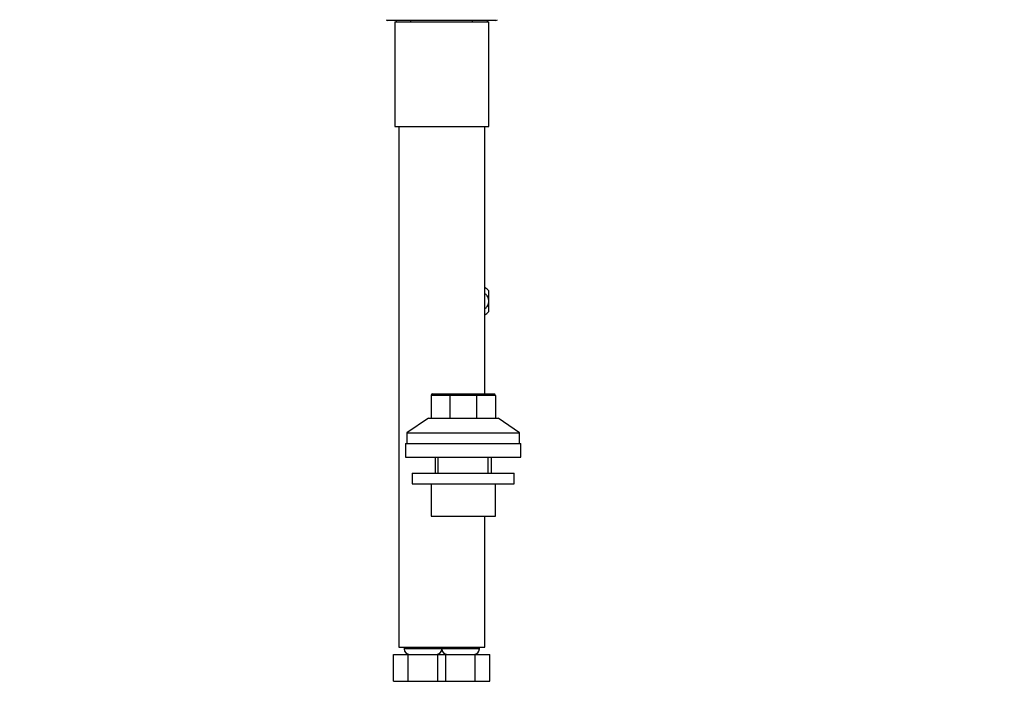
# Model space of a CAD drawing. Units: millimetres. Extents: x 0 to 1388, y 0 to 1806.
# Drawn here: x 580 to 947, y 744 to 996 of the extents above; entities that cross this region are included whole.
import ezdxf
from ezdxf import colors
from ezdxf.entities.mleader import LeaderData, LeaderLine
from ezdxf.math import Vec2, Vec3

# ---------------------------------------------------------------- set-up
doc = ezdxf.new("R2010")
doc.units = ezdxf.units.MM
doc.layers.add('DV1_Défaut', color=7, linetype='Continuous')
doc.layers.add('Défaut', color=7, linetype='Continuous')

# ---------------------------------------------------------------- blocks, each defined once
blk = doc.blocks.new('_DOT')
at = {"color": 0}
blk.add_line((0, 0), (-1, 0), dxfattribs=at)
at = {"color": 0, "const_width": 0.333}
blk.add_lwpolyline([(-0.1665, 0, 1), (0.1665, 0, 1)], format="xyb", close=True, dxfattribs=at)
blk = doc.blocks.new('SE')
at = {"layer": 'DV1_Défaut', "color": 7, "linetype": 'Continuous'}
for p, q in [((717, 996.08), (717.57, 995.8)), ((757.94, 995.8), (717.57, 995.8)), ((720.25, 995.3), (755.25, 995.3)), ((720.25, 995.3), (720.25, 956.3)), ((720.75, 995.8), (720.75, 995.3)), ((726.25, 995.3), (726.25, 995.8)), ((749.25, 995.3), (749.25, 995.8)), ((754.75, 995.3), (754.75, 995.8)), ((755.25, 956.3), (755.25, 995.3)), ((757.94, 995.8), (758.5, 996.08)), ((720.25, 956.3), (755.25, 956.3)), ((721.75, 956.3), (721.75, 762.3)), ((753.75, 856.66), (753.75, 956.3)), ((753.75, 896.16), (753.97, 896.16)), ((755.25, 891.58), (755.25, 895.1)), ((755.25, 890.88), (755.25, 891.58)), ((755.25, 887.36), (755.25, 890.88)), ((733.75, 856.06), (733.75, 847.66)), ((740.78, 856.06), (733.75, 856.06)), ((734.35, 856.66), (741.02, 856.66)), ((740.78, 856.06), (740.78, 847.66)), ((750.72, 856.06), (740.78, 856.06)), ((741.02, 856.66), (750.47, 856.66)), ((750.47, 856.66), (757.15, 856.66)), ((750.72, 856.06), (750.72, 847.66)), ((757.75, 856.06), (750.72, 856.06)), ((757.75, 856.06), (757.75, 847.66)), ((732.75, 847.66), (724.75, 842.16)), ((732.75, 847.66), (758.75, 847.66)), ((766.75, 842.16), (758.75, 847.66)), ((724.75, 842.16), (766.75, 842.16)), ((724.75, 842.16), (724.75, 838.16)), ((766.75, 838.16), (766.75, 842.16)), ((724.25, 838.16), (767.25, 838.16)), ((724.25, 838.16), (724.25, 833.16)), ((767.25, 833.16), (767.25, 838.16)), ((724.25, 833.16), (767.25, 833.16)), ((735.25, 833.16), (735.25, 827.16)), ((736.43, 827.16), (736.43, 833.16)), ((755.06, 827.16), (755.06, 833.16)), ((756.25, 827.16), (756.25, 833.16)), ((726.75, 827.16), (764.75, 827.16)), ((726.75, 827.16), (726.75, 823.16)), ((764.75, 823.16), (764.75, 827.16)), ((726.75, 823.16), (764.75, 823.16)), ((733.75, 823.16), (733.75, 811.16)), ((757.75, 811.16), (757.75, 823.16)), ((733.75, 811.16), (757.75, 811.16)), ((753.75, 762.3), (753.75, 811.16)), ((719.79, 759.66), (725.27, 759.66)), ((719.79, 749.66), (719.79, 759.66)), ((721.75, 762.3), (753.75, 762.3)), ((723.75, 762.3), (723.75, 761.66)), ((737.75, 761.66), (723.75, 761.66)), ((725.27, 759.66), (736.24, 759.66)), ((725.27, 749.66), (725.27, 759.66)), ((736.24, 759.66), (737.75, 759.66)), ((736.24, 749.66), (736.24, 759.66)), ((737.75, 761.66), (737.75, 762.3)), ((737.75, 762.3), (737.75, 761.66)), ((751.75, 761.66), (737.75, 761.66)), ((737.75, 759.66), (739.27, 759.66)), ((739.27, 759.66), (750.24, 759.66)), ((739.27, 749.66), (739.27, 759.66)), ((750.24, 759.66), (755.72, 759.66)), ((750.24, 749.66), (750.24, 759.66)), ((751.75, 761.66), (751.75, 762.3)), ((755.72, 749.66), (755.72, 759.66)), ((719.79, 749.66), (725.27, 749.66)), ((725.27, 749.66), (736.24, 749.66)), ((736.24, 749.66), (737.75, 749.66)), ((737.75, 749.66), (739.27, 749.66)), ((739.27, 749.66), (750.24, 749.66)), ((750.24, 749.66), (755.72, 749.66))]:
    blk.add_line(p, q, dxfattribs=at)
for centre, radius, start, end in [((750.93, 891.23), 5.8, 41.8709, 58.3283), ((750.93, 891.23), 5.8, 299.0681, 318.1048), ((734.35, 856.06), 0.6, 90, 180), ((757.15, 856.06), 0.6, 0, 90), ((725.75, 761.66), 2, 180, 270), ((735.75, 761.66), 2, 270, 0), ((739.75, 761.66), 2, 180, 270), ((749.75, 761.66), 2, 270, 0)]:
    blk.add_arc(centre, radius, start, end, dxfattribs=at)
for centre, start_param, end_param in [((741.02, 856.06), 3.141593, 4.712389), ((750.47, 856.06), 1.570796, 3.141593)]:
    blk.add_ellipse(centre, major_axis=(0, -0.6), ratio=0.414214, start_param=start_param, end_param=end_param, dxfattribs=at)
for points, knots in [([(755.25, 891.58), (755.18, 892.18), (754.96, 892.73), (754.4, 893.54), (754.11, 893.84), (753.79, 894.08)], [0, 0, 0, 0, 0.570663, 0.570663, 1, 1, 1, 1]), ([(753.77, 888.37), (754.1, 888.61), (754.4, 888.91), (754.96, 889.73), (755.18, 890.28), (755.25, 890.88)], [0, 0, 0, 0, 0.431705, 0.431705, 1, 1, 1, 1])]:
    blk.add_open_spline(points, degree=3, knots=knots, dxfattribs=at)

msp = doc.modelspace()

# ---------------------------------------------------------------- block references
at = {"layer": 'Défaut'}
msp.add_blockref('SE', (0, 0), dxfattribs=at)

# ---------------------------------------------------------------- leaders
at = {"layer": 'Défaut', "color": 7, "linetype": 'Continuous'}
ml = msp.add_multileader_mtext('Standard', dxfattribs=at)
ml.set_content('{\\pxsm0.9;\\fSolid Edge ISO|b1||i0||c0|p34;\\W1.;30/10/2017\\P}', color=256)
ml.set_leader_properties()
ml.set_arrow_properties(name='DOT')
ml.build(insert=Vec2(0, 0))
ml.multileader.update_dxf_attribs({"leader_type": 0, "dogleg_length": 0, "arrow_head_size": 12})
ctx = ml.context
ctx.base_point, ctx.char_height, ctx.arrow_head_size, ctx.landing_gap_size = Vec3(1059.41, 1798.97), 12, 12, 4.2
notes = []
notes.append((ctx, [(0, (0, 0, 0), (0, 0), (1, 0), 1, [])]))
ctx.mtext.insert = Vec3(1061.41, 1805.09)
for ctx, leaders in notes:
    for number, flags, end, landing, length, lines in leaders:
        leader = LeaderData()
        leader.index, (leader.has_last_leader_line, leader.has_dogleg_vector, leader.attachment_direction) = number, flags
        leader.last_leader_point, leader.dogleg_vector, leader.dogleg_length = Vec3(end), Vec3(landing), length
        for number, points, colour, breaks in lines:
            line = LeaderLine()
            line.index, line.vertices, line.color, line.breaks = number, Vec3.list(points), colors.encode_raw_color(colour), breaks
            leader.lines.append(line)
        ctx.leaders.append(leader)

doc.saveas('drawing.dxf')
